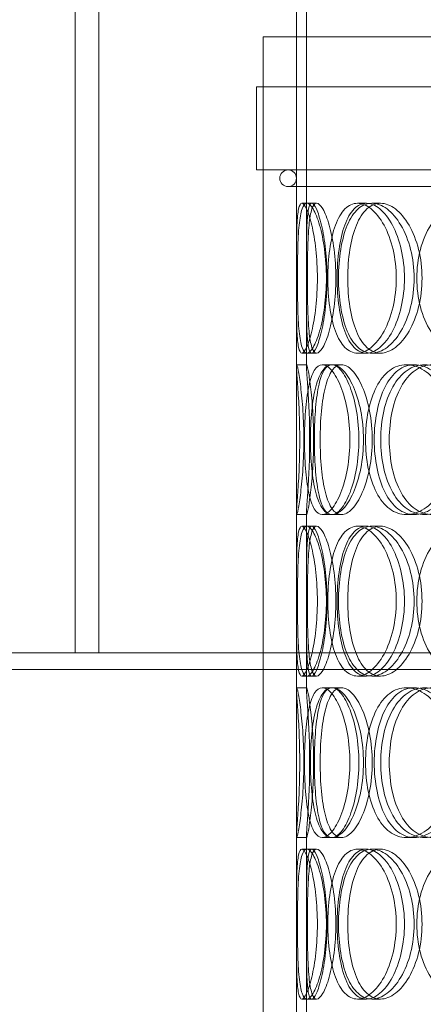
# Model space of a CAD drawing. Units: millimetres. Extents: x 239274 to 356324, y 137549 to 154798.
# Drawn here: x 261874 to 261995, y 146951 to 147247 of the extents above; entities that cross this region are included whole.
import ezdxf

# ---------------------------------------------------------------- set-up
doc = ezdxf.new("R2010")
doc.units = ezdxf.units.MM
doc.linetypes.add('DASHED', pattern=[0])
doc.layers.add('Skrytá (ISO)', color=1, linetype='DASHED', lineweight=18)

msp = doc.modelspace()

# ---------------------------------------------------------------- linework, layer by layer
at = {"layer": 'Skrytá (ISO)', "ltscale": 13.730815}
for p, q in [((261957.26, 147142.53), (261957.26, 147426.48)), ((261960.26, 147142.53), (261960.26, 147426.48))]:
    msp.add_line(p, q, dxfattribs=at)
at = {"layer": 'Skrytá (ISO)', "ltscale": 12.185687}
for p, q in [((261890.76, 147056.48), (261890.76, 147308.48)), ((261897.86, 147308.48), (261897.86, 147056.48))]:
    msp.add_line(p, q, dxfattribs=at)
at = {"layer": 'Skrytá (ISO)', "ltscale": 13.482415}
msp.add_line((261947.26, 147241.48), (262302.26, 147241.48), dxfattribs=at)
at = {"layer": 'Skrytá (ISO)', "ltscale": 12.894906}
for p, q in [((261947.26, 146641.48), (261947.26, 147241.48)), ((261957.26, 146641.48), (261957.26, 147241.48))]:
    msp.add_line(p, q, dxfattribs=at)
at = {"layer": 'Skrytá (ISO)', "ltscale": 13.63433}
for p, q in [((262304.26, 147226.48), (261945.26, 147226.48)), ((262304.26, 147201.48), (261945.26, 147201.48))]:
    msp.add_line(p, q, dxfattribs=at)
at = {"layer": 'Skrytá (ISO)', "ltscale": 1.903676}
for p, q in [((261945.26, 147201.48), (261945.26, 147226.48)), ((261947.26, 147201.48), (261947.26, 147226.48))]:
    msp.add_line(p, q, dxfattribs=at)
at = {"layer": 'Skrytá (ISO)', "ltscale": 12.912736}
msp.add_line((261954.76, 147196.48), (262294.76, 147196.48), dxfattribs=at)
at = {"layer": 'Skrytá (ISO)', "ltscale": 0.228353}
for p, q in [((261958.89, 147191.48), (261961.86, 147191.48)), ((261975.59, 147191.48), (261978.26, 147191.48)), ((261979.93, 147191.48), (261982.53, 147191.48)), ((261961.86, 147146.48), (261958.89, 147146.48)), ((261978.26, 147146.48), (261975.59, 147146.48)), ((261982.53, 147146.48), (261979.93, 147146.48)), ((261957.33, 147142.98), (261960.32, 147142.98)), ((261965.03, 147142.98), (261967.89, 147142.98)), ((261968, 147142.98), (261970.8, 147142.98)), ((261990.27, 147142.98), (261992.68, 147142.98)), ((261960.32, 147097.98), (261957.33, 147097.98)), ((261967.89, 147097.98), (261965.03, 147097.98)), ((261970.8, 147097.98), (261968, 147097.98)), ((261992.68, 147097.98), (261990.27, 147097.98)), ((261958.89, 147094.48), (261961.86, 147094.48)), ((261975.59, 147094.48), (261978.26, 147094.48)), ((261979.93, 147094.48), (261982.53, 147094.48)), ((261961.86, 147049.48), (261958.89, 147049.48)), ((261978.26, 147049.48), (261975.59, 147049.48)), ((261982.53, 147049.48), (261979.93, 147049.48)), ((261957.33, 147045.98), (261960.32, 147045.98)), ((261965.03, 147045.98), (261967.89, 147045.98)), ((261968, 147045.98), (261970.8, 147045.98)), ((261990.27, 147045.98), (261992.68, 147045.98)), ((261960.32, 147000.98), (261957.33, 147000.98)), ((261967.89, 147000.98), (261965.03, 147000.98)), ((261970.8, 147000.98), (261968, 147000.98)), ((261992.68, 147000.98), (261990.27, 147000.98)), ((261958.89, 146997.48), (261961.86, 146997.48)), ((261975.59, 146997.48), (261978.26, 146997.48)), ((261979.93, 146997.48), (261982.53, 146997.48)), ((261961.86, 146952.48), (261958.89, 146952.48)), ((261978.26, 146952.48), (261975.59, 146952.48)), ((261982.53, 146952.48), (261979.93, 146952.48))]:
    msp.add_line(p, q, dxfattribs=at)
at = {"layer": 'Skrytá (ISO)', "ltscale": 0.114361}
for p, q in [((261961.86, 147191.48), (261963.33, 147191.48)), ((261963.33, 147146.48), (261961.86, 147146.48)), ((261961.86, 147094.48), (261963.33, 147094.48)), ((261963.33, 147049.48), (261961.86, 147049.48)), ((261961.86, 146997.48), (261963.33, 146997.48)), ((261963.33, 146952.48), (261961.86, 146952.48))]:
    msp.add_line(p, q, dxfattribs=at)
at = {"layer": 'Skrytá (ISO)', "ltscale": 4.028784}
for p, q in [((261957.26, 147045.53), (261957.26, 147098.43)), ((261960.26, 147045.53), (261960.26, 147098.43)), ((261957.26, 146948.53), (261957.26, 147001.43)), ((261960.26, 146948.53), (261960.26, 147001.43))]:
    msp.add_line(p, q, dxfattribs=at)
at = {"layer": 'Skrytá (ISO)', "ltscale": 12.967164}
msp.add_line((261399.86, 147056.48), (262271.39, 147056.48), dxfattribs=at)
at = {"layer": 'Skrytá (ISO)', "ltscale": 13.247582}
msp.add_line((262769.66, 147051.48), (261399.86, 147051.48), dxfattribs=at)
at = {"layer": 'Skrytá (ISO)', "ltscale": 0.597989}
for start, end in [(90, 270), (270, 90)]:
    msp.add_arc((261954.76, 147198.98), 2.5, start, end, dxfattribs=at)
at = {"layer": 'Skrytá (ISO)', "ltscale": 13.733685}
for points in [[(261963.55, 147168.98), (261963.55, 147166.04), (261963.39, 147163.09), (261962.79, 147157.65), (261962.36, 147155.15), (261961.39, 147150.99), (261960.84, 147149.32), (261959.79, 147147.07), (261959.3, 147146.48), (261958.47, 147146.48), (261958.14, 147147.07), (261957.66, 147149.32), (261957.51, 147150.99), (261957.33, 147155.15), (261957.3, 147157.65), (261957.26, 147163.09), (261957.26, 147166.04), (261957.26, 147171.93), (261957.26, 147174.87), (261957.3, 147180.31), (261957.33, 147182.81), (261957.51, 147186.97), (261957.66, 147188.64), (261958.14, 147190.9), (261958.47, 147191.48), (261959.3, 147191.48), (261959.79, 147190.9), (261960.84, 147188.64), (261961.39, 147186.97), (261962.36, 147182.81), (261962.79, 147180.31), (261963.39, 147174.87), (261963.55, 147171.93), (261963.55, 147168.98)], [(261957.54, 147168.98), (261957.54, 147166.04), (261957.58, 147163.09), (261957.73, 147157.65), (261957.86, 147155.15), (261958.27, 147150.99), (261958.55, 147149.32), (261959.33, 147147.07), (261959.82, 147146.48), (261960.96, 147146.48), (261961.61, 147147.07), (261962.95, 147149.32), (261963.63, 147150.99), (261964.83, 147155.15), (261965.34, 147157.65), (261966.06, 147163.09), (261966.25, 147166.04), (261966.25, 147171.93), (261966.06, 147174.87), (261965.34, 147180.31), (261964.83, 147182.81), (261963.63, 147186.97), (261962.95, 147188.64), (261961.61, 147190.9), (261960.96, 147191.48), (261959.82, 147191.48), (261959.33, 147190.9), (261958.55, 147188.64), (261958.27, 147186.97), (261957.86, 147182.81), (261957.73, 147180.31), (261957.58, 147174.87), (261957.54, 147171.93), (261957.54, 147168.98)], [(261987.25, 147168.98), (261987.25, 147166.04), (261986.91, 147163.09), (261985.64, 147157.65), (261984.7, 147155.15), (261982.44, 147150.99), (261981.12, 147149.32), (261978.37, 147147.07), (261976.94, 147146.48), (261974.24, 147146.48), (261972.96, 147147.07), (261970.72, 147149.32), (261969.76, 147150.99), (261968.21, 147155.15), (261967.63, 147157.65), (261966.86, 147163.09), (261966.67, 147166.04), (261966.67, 147171.93), (261966.86, 147174.87), (261967.63, 147180.31), (261968.21, 147182.81), (261969.76, 147186.97), (261970.72, 147188.64), (261972.96, 147190.9), (261974.24, 147191.48), (261976.94, 147191.48), (261978.37, 147190.9), (261981.12, 147188.64), (261982.44, 147186.97), (261984.7, 147182.81), (261985.64, 147180.31), (261986.91, 147174.87), (261987.25, 147171.93), (261987.25, 147168.98)], [(261969.89, 147168.98), (261969.89, 147166.04), (261970.11, 147163.09), (261971, 147157.65), (261971.67, 147155.15), (261973.42, 147150.99), (261974.51, 147149.32), (261977.02, 147147.07), (261978.44, 147146.48), (261981.43, 147146.48), (261982.99, 147147.07), (261985.99, 147149.32), (261987.42, 147150.99), (261989.87, 147155.15), (261990.89, 147157.65), (261992.27, 147163.09), (261992.63, 147166.04), (261992.63, 147171.93), (261992.27, 147174.87), (261990.89, 147180.31), (261989.87, 147182.81), (261987.42, 147186.97), (261985.99, 147188.64), (261982.99, 147190.9), (261981.43, 147191.48), (261978.44, 147191.48), (261977.02, 147190.9), (261974.51, 147188.64), (261973.42, 147186.97), (261971.67, 147182.81), (261971, 147180.31), (261970.11, 147174.87), (261969.89, 147171.93), (261969.89, 147168.98)], [(262026.05, 147168.98), (262026.05, 147166.04), (262025.57, 147163.09), (262023.75, 147157.65), (262022.4, 147155.15), (262019.11, 147150.99), (262017.16, 147149.32), (262013.01, 147147.07), (262010.81, 147146.48), (262006.53, 147146.48), (262004.44, 147147.07), (262000.69, 147149.32), (261999.02, 147150.99), (261996.28, 147155.15), (261995.21, 147157.65), (261993.78, 147163.09), (261993.42, 147166.04), (261993.42, 147171.93), (261993.78, 147174.87), (261995.21, 147180.31), (261996.28, 147182.81), (261999.02, 147186.97), (262000.69, 147188.64), (262004.44, 147190.9), (262006.53, 147191.48), (262010.81, 147191.48), (262013.01, 147190.9), (262017.16, 147188.64), (262019.11, 147186.97), (262022.4, 147182.81), (262023.75, 147180.31), (262025.57, 147174.87), (262026.05, 147171.93), (262026.05, 147168.98)], [(261958.25, 147120.48), (261958.25, 147117.54), (261958.18, 147114.59), (261957.96, 147109.15), (261957.8, 147106.65), (261957.52, 147102.49), (261957.38, 147100.82), (261957.25, 147098.57), (261957.24, 147097.98), (261957.41, 147097.98), (261957.57, 147098.57), (261958, 147100.82), (261958.27, 147102.49), (261958.79, 147106.65), (261959.03, 147109.15), (261959.37, 147114.59), (261959.47, 147117.54), (261959.47, 147123.43), (261959.37, 147126.37), (261959.03, 147131.81), (261958.79, 147134.31), (261958.27, 147138.47), (261958, 147140.14), (261957.57, 147142.4), (261957.41, 147142.98), (261957.24, 147142.98), (261957.25, 147142.4), (261957.38, 147140.14), (261957.52, 147138.47), (261957.8, 147134.31), (261957.96, 147131.81), (261958.18, 147126.37), (261958.25, 147123.43), (261958.25, 147120.48)], [(261973.31, 147120.48), (261973.31, 147117.54), (261973.06, 147114.59), (261972.11, 147109.15), (261971.41, 147106.65), (261969.77, 147102.49), (261968.82, 147100.82), (261966.9, 147098.57), (261965.93, 147097.98), (261964.14, 147097.98), (261963.32, 147098.57), (261961.94, 147100.82), (261961.38, 147102.49), (261960.5, 147106.65), (261960.19, 147109.15), (261959.78, 147114.59), (261959.68, 147117.54), (261959.68, 147123.43), (261959.78, 147126.37), (261960.19, 147131.81), (261960.5, 147134.31), (261961.38, 147138.47), (261961.94, 147140.14), (261963.32, 147142.4), (261964.14, 147142.98), (261965.93, 147142.98), (261966.9, 147142.4), (261968.82, 147140.14), (261969.77, 147138.47), (261971.41, 147134.31), (261972.11, 147131.81), (261973.06, 147126.37), (261973.31, 147123.43), (261973.31, 147120.48)], [(261961.46, 147120.48), (261961.46, 147117.54), (261961.59, 147114.59), (261962.12, 147109.15), (261962.52, 147106.65), (261963.62, 147102.49), (261964.32, 147100.82), (261965.98, 147098.57), (261966.95, 147097.98), (261969.04, 147097.98), (261970.17, 147098.57), (261972.36, 147100.82), (261973.43, 147102.49), (261975.28, 147106.65), (261976.06, 147109.15), (261977.12, 147114.59), (261977.4, 147117.54), (261977.4, 147123.43), (261977.12, 147126.37), (261976.06, 147131.81), (261975.28, 147134.31), (261973.43, 147138.47), (261972.36, 147140.14), (261970.17, 147142.4), (261969.04, 147142.98), (261966.95, 147142.98), (261965.98, 147142.4), (261964.32, 147140.14), (261963.62, 147138.47), (261962.52, 147134.31), (261962.12, 147131.81), (261961.59, 147126.37), (261961.46, 147123.43), (261961.46, 147120.48)], [(262005, 147120.48), (262005, 147117.54), (262004.58, 147114.59), (262003.01, 147109.15), (262001.85, 147106.65), (261999.04, 147102.49), (261997.38, 147100.82), (261993.88, 147098.57), (261992.04, 147097.98), (261988.5, 147097.98), (261986.8, 147098.57), (261983.76, 147100.82), (261982.42, 147102.49), (261980.25, 147106.65), (261979.41, 147109.15), (261978.3, 147114.59), (261978.01, 147117.54), (261978.01, 147123.43), (261978.3, 147126.37), (261979.41, 147131.81), (261980.25, 147134.31), (261982.42, 147138.47), (261983.76, 147140.14), (261986.8, 147142.4), (261988.5, 147142.98), (261992.04, 147142.98), (261993.88, 147142.4), (261997.38, 147140.14), (261999.04, 147138.47), (262001.85, 147134.31), (262003.01, 147131.81), (262004.58, 147126.37), (262005, 147123.43), (262005, 147120.48)], [(261982.6, 147120.48), (261982.6, 147117.54), (261982.91, 147114.59), (261984.13, 147109.15), (261985.05, 147106.65), (261987.41, 147102.49), (261988.86, 147100.82), (261992.14, 147098.57), (261993.97, 147097.98), (261997.77, 147097.98), (261999.73, 147098.57), (262003.45, 147100.82), (262005.21, 147102.49), (262008.19, 147106.65), (262009.41, 147109.15), (262011.07, 147114.59), (262011.51, 147117.54), (262011.51, 147123.43), (262011.07, 147126.37), (262009.41, 147131.81), (262008.19, 147134.31), (262005.21, 147138.47), (262003.45, 147140.14), (261999.73, 147142.4), (261997.77, 147142.98), (261993.97, 147142.98), (261992.14, 147142.4), (261988.86, 147140.14), (261987.41, 147138.47), (261985.05, 147134.31), (261984.13, 147131.81), (261982.91, 147126.37), (261982.6, 147123.43), (261982.6, 147120.48)], [(261963.55, 147071.98), (261963.55, 147069.04), (261963.39, 147066.09), (261962.79, 147060.65), (261962.36, 147058.15), (261961.39, 147053.99), (261960.84, 147052.32), (261959.79, 147050.07), (261959.3, 147049.48), (261958.47, 147049.48), (261958.14, 147050.07), (261957.66, 147052.32), (261957.51, 147053.99), (261957.33, 147058.15), (261957.3, 147060.65), (261957.26, 147066.09), (261957.26, 147069.04), (261957.26, 147074.93), (261957.26, 147077.87), (261957.3, 147083.31), (261957.33, 147085.81), (261957.51, 147089.97), (261957.66, 147091.64), (261958.14, 147093.9), (261958.47, 147094.48), (261959.3, 147094.48), (261959.79, 147093.9), (261960.84, 147091.64), (261961.39, 147089.97), (261962.36, 147085.81), (261962.79, 147083.31), (261963.39, 147077.87), (261963.55, 147074.93), (261963.55, 147071.98)], [(261957.54, 147071.98), (261957.54, 147069.04), (261957.58, 147066.09), (261957.73, 147060.65), (261957.86, 147058.15), (261958.27, 147053.99), (261958.55, 147052.32), (261959.33, 147050.07), (261959.82, 147049.48), (261960.96, 147049.48), (261961.61, 147050.07), (261962.95, 147052.32), (261963.63, 147053.99), (261964.83, 147058.15), (261965.34, 147060.65), (261966.06, 147066.09), (261966.25, 147069.04), (261966.25, 147074.93), (261966.06, 147077.87), (261965.34, 147083.31), (261964.83, 147085.81), (261963.63, 147089.97), (261962.95, 147091.64), (261961.61, 147093.9), (261960.96, 147094.48), (261959.82, 147094.48), (261959.33, 147093.9), (261958.55, 147091.64), (261958.27, 147089.97), (261957.86, 147085.81), (261957.73, 147083.31), (261957.58, 147077.87), (261957.54, 147074.93), (261957.54, 147071.98)], [(261987.25, 147071.98), (261987.25, 147069.04), (261986.91, 147066.09), (261985.64, 147060.65), (261984.7, 147058.15), (261982.44, 147053.99), (261981.12, 147052.32), (261978.37, 147050.07), (261976.94, 147049.48), (261974.24, 147049.48), (261972.96, 147050.07), (261970.72, 147052.32), (261969.76, 147053.99), (261968.21, 147058.15), (261967.63, 147060.65), (261966.86, 147066.09), (261966.67, 147069.04), (261966.67, 147074.93), (261966.86, 147077.87), (261967.63, 147083.31), (261968.21, 147085.81), (261969.76, 147089.97), (261970.72, 147091.64), (261972.96, 147093.9), (261974.24, 147094.48), (261976.94, 147094.48), (261978.37, 147093.9), (261981.12, 147091.64), (261982.44, 147089.97), (261984.7, 147085.81), (261985.64, 147083.31), (261986.91, 147077.87), (261987.25, 147074.93), (261987.25, 147071.98)], [(261969.89, 147071.98), (261969.89, 147069.04), (261970.11, 147066.09), (261971, 147060.65), (261971.67, 147058.15), (261973.42, 147053.99), (261974.51, 147052.32), (261977.02, 147050.07), (261978.44, 147049.48), (261981.43, 147049.48), (261982.99, 147050.07), (261985.99, 147052.32), (261987.42, 147053.99), (261989.87, 147058.15), (261990.89, 147060.65), (261992.27, 147066.09), (261992.63, 147069.04), (261992.63, 147074.93), (261992.27, 147077.87), (261990.89, 147083.31), (261989.87, 147085.81), (261987.42, 147089.97), (261985.99, 147091.64), (261982.99, 147093.9), (261981.43, 147094.48), (261978.44, 147094.48), (261977.02, 147093.9), (261974.51, 147091.64), (261973.42, 147089.97), (261971.67, 147085.81), (261971, 147083.31), (261970.11, 147077.87), (261969.89, 147074.93), (261969.89, 147071.98)], [(262026.05, 147071.98), (262026.05, 147069.04), (262025.57, 147066.09), (262023.75, 147060.65), (262022.4, 147058.15), (262019.11, 147053.99), (262017.16, 147052.32), (262013.01, 147050.07), (262010.81, 147049.48), (262006.53, 147049.48), (262004.44, 147050.07), (262000.69, 147052.32), (261999.02, 147053.99), (261996.28, 147058.15), (261995.21, 147060.65), (261993.78, 147066.09), (261993.42, 147069.04), (261993.42, 147074.93), (261993.78, 147077.87), (261995.21, 147083.31), (261996.28, 147085.81), (261999.02, 147089.97), (262000.69, 147091.64), (262004.44, 147093.9), (262006.53, 147094.48), (262010.81, 147094.48), (262013.01, 147093.9), (262017.16, 147091.64), (262019.11, 147089.97), (262022.4, 147085.81), (262023.75, 147083.31), (262025.57, 147077.87), (262026.05, 147074.93), (262026.05, 147071.98)], [(261958.25, 147023.48), (261958.25, 147020.54), (261958.18, 147017.59), (261957.96, 147012.15), (261957.8, 147009.65), (261957.52, 147005.49), (261957.38, 147003.82), (261957.25, 147001.57), (261957.24, 147000.98), (261957.41, 147000.98), (261957.57, 147001.57), (261958, 147003.82), (261958.27, 147005.49), (261958.79, 147009.65), (261959.03, 147012.15), (261959.37, 147017.59), (261959.47, 147020.54), (261959.47, 147026.43), (261959.37, 147029.37), (261959.03, 147034.81), (261958.79, 147037.31), (261958.27, 147041.47), (261958, 147043.14), (261957.57, 147045.4), (261957.41, 147045.98), (261957.24, 147045.98), (261957.25, 147045.4), (261957.38, 147043.14), (261957.52, 147041.47), (261957.8, 147037.31), (261957.96, 147034.81), (261958.18, 147029.37), (261958.25, 147026.43), (261958.25, 147023.48)], [(261973.31, 147023.48), (261973.31, 147020.54), (261973.06, 147017.59), (261972.11, 147012.15), (261971.41, 147009.65), (261969.77, 147005.49), (261968.82, 147003.82), (261966.9, 147001.57), (261965.93, 147000.98), (261964.14, 147000.98), (261963.32, 147001.57), (261961.94, 147003.82), (261961.38, 147005.49), (261960.5, 147009.65), (261960.19, 147012.15), (261959.78, 147017.59), (261959.68, 147020.54), (261959.68, 147026.43), (261959.78, 147029.37), (261960.19, 147034.81), (261960.5, 147037.31), (261961.38, 147041.47), (261961.94, 147043.14), (261963.32, 147045.4), (261964.14, 147045.98), (261965.93, 147045.98), (261966.9, 147045.4), (261968.82, 147043.14), (261969.77, 147041.47), (261971.41, 147037.31), (261972.11, 147034.81), (261973.06, 147029.37), (261973.31, 147026.43), (261973.31, 147023.48)], [(261961.46, 147023.48), (261961.46, 147020.54), (261961.59, 147017.59), (261962.12, 147012.15), (261962.52, 147009.65), (261963.62, 147005.49), (261964.32, 147003.82), (261965.98, 147001.57), (261966.95, 147000.98), (261969.04, 147000.98), (261970.17, 147001.57), (261972.36, 147003.82), (261973.43, 147005.49), (261975.28, 147009.65), (261976.06, 147012.15), (261977.12, 147017.59), (261977.4, 147020.54), (261977.4, 147026.43), (261977.12, 147029.37), (261976.06, 147034.81), (261975.28, 147037.31), (261973.43, 147041.47), (261972.36, 147043.14), (261970.17, 147045.4), (261969.04, 147045.98), (261966.95, 147045.98), (261965.98, 147045.4), (261964.32, 147043.14), (261963.62, 147041.47), (261962.52, 147037.31), (261962.12, 147034.81), (261961.59, 147029.37), (261961.46, 147026.43), (261961.46, 147023.48)], [(262005, 147023.48), (262005, 147020.54), (262004.58, 147017.59), (262003.01, 147012.15), (262001.85, 147009.65), (261999.04, 147005.49), (261997.38, 147003.82), (261993.88, 147001.57), (261992.04, 147000.98), (261988.5, 147000.98), (261986.8, 147001.57), (261983.76, 147003.82), (261982.42, 147005.49), (261980.25, 147009.65), (261979.41, 147012.15), (261978.3, 147017.59), (261978.01, 147020.54), (261978.01, 147026.43), (261978.3, 147029.37), (261979.41, 147034.81), (261980.25, 147037.31), (261982.42, 147041.47), (261983.76, 147043.14), (261986.8, 147045.4), (261988.5, 147045.98), (261992.04, 147045.98), (261993.88, 147045.4), (261997.38, 147043.14), (261999.04, 147041.47), (262001.85, 147037.31), (262003.01, 147034.81), (262004.58, 147029.37), (262005, 147026.43), (262005, 147023.48)], [(261982.6, 147023.48), (261982.6, 147020.54), (261982.91, 147017.59), (261984.13, 147012.15), (261985.05, 147009.65), (261987.41, 147005.49), (261988.86, 147003.82), (261992.14, 147001.57), (261993.97, 147000.98), (261997.77, 147000.98), (261999.73, 147001.57), (262003.45, 147003.82), (262005.21, 147005.49), (262008.19, 147009.65), (262009.41, 147012.15), (262011.07, 147017.59), (262011.51, 147020.54), (262011.51, 147026.43), (262011.07, 147029.37), (262009.41, 147034.81), (262008.19, 147037.31), (262005.21, 147041.47), (262003.45, 147043.14), (261999.73, 147045.4), (261997.77, 147045.98), (261993.97, 147045.98), (261992.14, 147045.4), (261988.86, 147043.14), (261987.41, 147041.47), (261985.05, 147037.31), (261984.13, 147034.81), (261982.91, 147029.37), (261982.6, 147026.43), (261982.6, 147023.48)], [(261963.55, 146974.98), (261963.55, 146972.04), (261963.39, 146969.09), (261962.79, 146963.65), (261962.36, 146961.15), (261961.39, 146956.99), (261960.84, 146955.32), (261959.79, 146953.07), (261959.3, 146952.48), (261958.47, 146952.48), (261958.14, 146953.07), (261957.66, 146955.32), (261957.51, 146956.99), (261957.33, 146961.15), (261957.3, 146963.65), (261957.26, 146969.09), (261957.26, 146972.04), (261957.26, 146977.93), (261957.26, 146980.87), (261957.3, 146986.31), (261957.33, 146988.81), (261957.51, 146992.97), (261957.66, 146994.64), (261958.14, 146996.9), (261958.47, 146997.48), (261959.3, 146997.48), (261959.79, 146996.9), (261960.84, 146994.64), (261961.39, 146992.97), (261962.36, 146988.81), (261962.79, 146986.31), (261963.39, 146980.87), (261963.55, 146977.93), (261963.55, 146974.98)], [(261957.54, 146974.98), (261957.54, 146972.04), (261957.58, 146969.09), (261957.73, 146963.65), (261957.86, 146961.15), (261958.27, 146956.99), (261958.55, 146955.32), (261959.33, 146953.07), (261959.82, 146952.48), (261960.96, 146952.48), (261961.61, 146953.07), (261962.95, 146955.32), (261963.63, 146956.99), (261964.83, 146961.15), (261965.34, 146963.65), (261966.06, 146969.09), (261966.25, 146972.04), (261966.25, 146977.93), (261966.06, 146980.87), (261965.34, 146986.31), (261964.83, 146988.81), (261963.63, 146992.97), (261962.95, 146994.64), (261961.61, 146996.9), (261960.96, 146997.48), (261959.82, 146997.48), (261959.33, 146996.9), (261958.55, 146994.64), (261958.27, 146992.97), (261957.86, 146988.81), (261957.73, 146986.31), (261957.58, 146980.87), (261957.54, 146977.93), (261957.54, 146974.98)], [(261987.25, 146974.98), (261987.25, 146972.04), (261986.91, 146969.09), (261985.64, 146963.65), (261984.7, 146961.15), (261982.44, 146956.99), (261981.12, 146955.32), (261978.37, 146953.07), (261976.94, 146952.48), (261974.24, 146952.48), (261972.96, 146953.07), (261970.72, 146955.32), (261969.76, 146956.99), (261968.21, 146961.15), (261967.63, 146963.65), (261966.86, 146969.09), (261966.67, 146972.04), (261966.67, 146977.93), (261966.86, 146980.87), (261967.63, 146986.31), (261968.21, 146988.81), (261969.76, 146992.97), (261970.72, 146994.64), (261972.96, 146996.9), (261974.24, 146997.48), (261976.94, 146997.48), (261978.37, 146996.9), (261981.12, 146994.64), (261982.44, 146992.97), (261984.7, 146988.81), (261985.64, 146986.31), (261986.91, 146980.87), (261987.25, 146977.93), (261987.25, 146974.98)], [(261969.89, 146974.98), (261969.89, 146972.04), (261970.11, 146969.09), (261971, 146963.65), (261971.67, 146961.15), (261973.42, 146956.99), (261974.51, 146955.32), (261977.02, 146953.07), (261978.44, 146952.48), (261981.43, 146952.48), (261982.99, 146953.07), (261985.99, 146955.32), (261987.42, 146956.99), (261989.87, 146961.15), (261990.89, 146963.65), (261992.27, 146969.09), (261992.63, 146972.04), (261992.63, 146977.93), (261992.27, 146980.87), (261990.89, 146986.31), (261989.87, 146988.81), (261987.42, 146992.97), (261985.99, 146994.64), (261982.99, 146996.9), (261981.43, 146997.48), (261978.44, 146997.48), (261977.02, 146996.9), (261974.51, 146994.64), (261973.42, 146992.97), (261971.67, 146988.81), (261971, 146986.31), (261970.11, 146980.87), (261969.89, 146977.93), (261969.89, 146974.98)], [(262026.05, 146974.98), (262026.05, 146972.04), (262025.57, 146969.09), (262023.75, 146963.65), (262022.4, 146961.15), (262019.11, 146956.99), (262017.16, 146955.32), (262013.01, 146953.07), (262010.81, 146952.48), (262006.53, 146952.48), (262004.44, 146953.07), (262000.69, 146955.32), (261999.02, 146956.99), (261996.28, 146961.15), (261995.21, 146963.65), (261993.78, 146969.09), (261993.42, 146972.04), (261993.42, 146977.93), (261993.78, 146980.87), (261995.21, 146986.31), (261996.28, 146988.81), (261999.02, 146992.97), (262000.69, 146994.64), (262004.44, 146996.9), (262006.53, 146997.48), (262010.81, 146997.48), (262013.01, 146996.9), (262017.16, 146994.64), (262019.11, 146992.97), (262022.4, 146988.81), (262023.75, 146986.31), (262025.57, 146980.87), (262026.05, 146977.93), (262026.05, 146974.98)]]:
    msp.add_open_spline(points, degree=3, knots=[-1, -1, -1, -1, -0.9375, -0.9375, -0.875, -0.875, -0.8125, -0.8125, -0.75, -0.75, -0.6875, -0.6875, -0.625, -0.625, -0.5625, -0.5625, -0.5, -0.5, -0.4375, -0.4375, -0.375, -0.375, -0.3125, -0.3125, -0.25, -0.25, -0.1875, -0.1875, -0.125, -0.125, -0.0625, -0.0625, 0, 0, 0, 0], dxfattribs=at)
at = {"layer": 'Skrytá (ISO)', "ltscale": 13.610146}
for points in [[(261966.44, 147168.98), (261966.44, 147171.93), (261966.28, 147174.87), (261965.7, 147180.31), (261965.27, 147182.81), (261964.31, 147186.97), (261963.77, 147188.64), (261962.75, 147190.9), (261962.26, 147191.48), (261961.45, 147191.48), (261961.13, 147190.9), (261960.66, 147188.64), (261960.51, 147186.97), (261960.33, 147182.81), (261960.3, 147180.31), (261960.26, 147174.87), (261960.26, 147171.93), (261960.26, 147166.04), (261960.26, 147163.09), (261960.3, 147157.65), (261960.33, 147155.15), (261960.51, 147150.99), (261960.66, 147149.32), (261961.13, 147147.07), (261961.45, 147146.48), (261962.26, 147146.48), (261962.75, 147147.07), (261963.77, 147149.32), (261964.31, 147150.99), (261965.27, 147155.15), (261965.7, 147157.65), (261966.28, 147163.09), (261966.44, 147166.04), (261966.44, 147168.98)], [(261960.54, 147168.98), (261960.54, 147171.93), (261960.57, 147174.87), (261960.72, 147180.31), (261960.85, 147182.81), (261961.25, 147186.97), (261961.53, 147188.64), (261962.29, 147190.9), (261962.77, 147191.48), (261963.89, 147191.48), (261964.54, 147190.9), (261965.85, 147188.64), (261966.51, 147186.97), (261967.69, 147182.81), (261968.2, 147180.31), (261968.9, 147174.87), (261969.09, 147171.93), (261969.09, 147166.04), (261968.9, 147163.09), (261968.2, 147157.65), (261967.69, 147155.15), (261966.51, 147150.99), (261965.85, 147149.32), (261964.54, 147147.07), (261963.89, 147146.48), (261962.77, 147146.48), (261962.29, 147147.07), (261961.53, 147149.32), (261961.25, 147150.99), (261960.85, 147155.15), (261960.72, 147157.65), (261960.57, 147163.09), (261960.54, 147166.04), (261960.54, 147168.98)], [(261989.72, 147168.98), (261989.72, 147171.93), (261989.38, 147174.87), (261988.13, 147180.31), (261987.21, 147182.81), (261984.99, 147186.97), (261983.69, 147188.64), (261980.99, 147190.9), (261979.59, 147191.48), (261976.94, 147191.48), (261975.68, 147190.9), (261973.48, 147188.64), (261972.53, 147186.97), (261971.02, 147182.81), (261970.45, 147180.31), (261969.69, 147174.87), (261969.5, 147171.93), (261969.5, 147166.04), (261969.69, 147163.09), (261970.45, 147157.65), (261971.02, 147155.15), (261972.53, 147150.99), (261973.48, 147149.32), (261975.68, 147147.07), (261976.94, 147146.48), (261979.59, 147146.48), (261980.99, 147147.07), (261983.69, 147149.32), (261984.99, 147150.99), (261987.21, 147155.15), (261988.13, 147157.65), (261989.38, 147163.09), (261989.72, 147166.04), (261989.72, 147168.98)], [(261972.66, 147168.98), (261972.66, 147171.93), (261972.88, 147174.87), (261973.76, 147180.31), (261974.41, 147182.81), (261976.13, 147186.97), (261977.2, 147188.64), (261979.67, 147190.9), (261981.06, 147191.48), (261983.99, 147191.48), (261985.53, 147190.9), (261988.48, 147188.64), (261989.88, 147186.97), (261992.29, 147182.81), (261993.28, 147180.31), (261994.64, 147174.87), (261995, 147171.93), (261995, 147166.04), (261994.64, 147163.09), (261993.28, 147157.65), (261992.29, 147155.15), (261989.88, 147150.99), (261988.48, 147149.32), (261985.53, 147147.07), (261983.99, 147146.48), (261981.06, 147146.48), (261979.67, 147147.07), (261977.2, 147149.32), (261976.13, 147150.99), (261974.41, 147155.15), (261973.76, 147157.65), (261972.88, 147163.09), (261972.66, 147166.04), (261972.66, 147168.98)], [(261961.23, 147120.48), (261961.23, 147123.43), (261961.17, 147126.37), (261960.95, 147131.81), (261960.79, 147134.31), (261960.51, 147138.47), (261960.38, 147140.14), (261960.25, 147142.4), (261960.25, 147142.98), (261960.4, 147142.98), (261960.56, 147142.4), (261960.99, 147140.14), (261961.25, 147138.47), (261961.76, 147134.31), (261962, 147131.81), (261962.34, 147126.37), (261962.43, 147123.43), (261962.43, 147117.54), (261962.34, 147114.59), (261962, 147109.15), (261961.76, 147106.65), (261961.25, 147102.49), (261960.99, 147100.82), (261960.56, 147098.57), (261960.4, 147097.98), (261960.25, 147097.98), (261960.25, 147098.57), (261960.38, 147100.82), (261960.51, 147102.49), (261960.79, 147106.65), (261960.95, 147109.15), (261961.17, 147114.59), (261961.23, 147117.54), (261961.23, 147120.48)], [(261976.02, 147120.48), (261976.02, 147123.43), (261975.77, 147126.37), (261974.84, 147131.81), (261974.16, 147134.31), (261972.55, 147138.47), (261971.62, 147140.14), (261969.73, 147142.4), (261968.77, 147142.98), (261967.02, 147142.98), (261966.21, 147142.4), (261964.86, 147140.14), (261964.3, 147138.47), (261963.44, 147134.31), (261963.14, 147131.81), (261962.74, 147126.37), (261962.64, 147123.43), (261962.64, 147117.54), (261962.74, 147114.59), (261963.14, 147109.15), (261963.44, 147106.65), (261964.3, 147102.49), (261964.86, 147100.82), (261966.21, 147098.57), (261967.02, 147097.98), (261968.77, 147097.98), (261969.73, 147098.57), (261971.62, 147100.82), (261972.55, 147102.49), (261974.16, 147106.65), (261974.84, 147109.15), (261975.77, 147114.59), (261976.02, 147117.54), (261976.02, 147120.48)], [(261964.39, 147120.48), (261964.39, 147123.43), (261964.51, 147126.37), (261965.03, 147131.81), (261965.43, 147134.31), (261966.5, 147138.47), (261967.19, 147140.14), (261968.82, 147142.4), (261969.78, 147142.98), (261971.83, 147142.98), (261972.93, 147142.4), (261975.09, 147140.14), (261976.15, 147138.47), (261977.96, 147134.31), (261978.72, 147131.81), (261979.77, 147126.37), (261980.04, 147123.43), (261980.04, 147117.54), (261979.77, 147114.59), (261978.72, 147109.15), (261977.96, 147106.65), (261976.15, 147102.49), (261975.09, 147100.82), (261972.93, 147098.57), (261971.83, 147097.98), (261969.78, 147097.98), (261968.82, 147098.57), (261967.19, 147100.82), (261966.5, 147102.49), (261965.43, 147106.65), (261965.03, 147109.15), (261964.51, 147114.59), (261964.39, 147117.54), (261964.39, 147120.48)], [(262007.14, 147120.48), (262007.14, 147123.43), (262006.73, 147126.37), (262005.19, 147131.81), (262004.05, 147134.31), (262001.29, 147138.47), (261999.66, 147140.14), (261996.22, 147142.4), (261994.42, 147142.98), (261990.94, 147142.98), (261989.27, 147142.4), (261986.28, 147140.14), (261984.97, 147138.47), (261982.84, 147134.31), (261982.02, 147131.81), (261980.92, 147126.37), (261980.64, 147123.43), (261980.64, 147117.54), (261980.92, 147114.59), (261982.02, 147109.15), (261982.84, 147106.65), (261984.97, 147102.49), (261986.28, 147100.82), (261989.27, 147098.57), (261990.94, 147097.98), (261994.42, 147097.98), (261996.22, 147098.57), (261999.66, 147100.82), (262001.29, 147102.49), (262004.05, 147106.65), (262005.19, 147109.15), (262006.73, 147114.59), (262007.14, 147117.54), (262007.14, 147120.48)], [(261985.15, 147120.48), (261985.15, 147123.43), (261985.45, 147126.37), (261986.65, 147131.81), (261987.55, 147134.31), (261989.87, 147138.47), (261991.29, 147140.14), (261994.52, 147142.4), (261996.32, 147142.98), (262000.04, 147142.98), (262001.97, 147142.4), (262005.62, 147140.14), (262007.35, 147138.47), (262010.28, 147134.31), (262011.48, 147131.81), (262013.11, 147126.37), (262013.54, 147123.43), (262013.54, 147117.54), (262013.11, 147114.59), (262011.48, 147109.15), (262010.28, 147106.65), (262007.35, 147102.49), (262005.62, 147100.82), (262001.97, 147098.57), (262000.04, 147097.98), (261996.32, 147097.98), (261994.52, 147098.57), (261991.29, 147100.82), (261989.87, 147102.49), (261987.55, 147106.65), (261986.65, 147109.15), (261985.45, 147114.59), (261985.15, 147117.54), (261985.15, 147120.48)], [(261966.44, 147071.98), (261966.44, 147074.93), (261966.28, 147077.87), (261965.7, 147083.31), (261965.27, 147085.81), (261964.31, 147089.97), (261963.77, 147091.64), (261962.75, 147093.9), (261962.26, 147094.48), (261961.45, 147094.48), (261961.13, 147093.9), (261960.66, 147091.64), (261960.51, 147089.97), (261960.33, 147085.81), (261960.3, 147083.31), (261960.26, 147077.87), (261960.26, 147074.93), (261960.26, 147069.04), (261960.26, 147066.09), (261960.3, 147060.65), (261960.33, 147058.15), (261960.51, 147053.99), (261960.66, 147052.32), (261961.13, 147050.07), (261961.45, 147049.48), (261962.26, 147049.48), (261962.75, 147050.07), (261963.77, 147052.32), (261964.31, 147053.99), (261965.27, 147058.15), (261965.7, 147060.65), (261966.28, 147066.09), (261966.44, 147069.04), (261966.44, 147071.98)], [(261960.54, 147071.98), (261960.54, 147074.93), (261960.57, 147077.87), (261960.72, 147083.31), (261960.85, 147085.81), (261961.25, 147089.97), (261961.53, 147091.64), (261962.29, 147093.9), (261962.77, 147094.48), (261963.89, 147094.48), (261964.54, 147093.9), (261965.85, 147091.64), (261966.51, 147089.97), (261967.69, 147085.81), (261968.2, 147083.31), (261968.9, 147077.87), (261969.09, 147074.93), (261969.09, 147069.04), (261968.9, 147066.09), (261968.2, 147060.65), (261967.69, 147058.15), (261966.51, 147053.99), (261965.85, 147052.32), (261964.54, 147050.07), (261963.89, 147049.48), (261962.77, 147049.48), (261962.29, 147050.07), (261961.53, 147052.32), (261961.25, 147053.99), (261960.85, 147058.15), (261960.72, 147060.65), (261960.57, 147066.09), (261960.54, 147069.04), (261960.54, 147071.98)], [(261989.72, 147071.98), (261989.72, 147074.93), (261989.38, 147077.87), (261988.13, 147083.31), (261987.21, 147085.81), (261984.99, 147089.97), (261983.69, 147091.64), (261980.99, 147093.9), (261979.59, 147094.48), (261976.94, 147094.48), (261975.68, 147093.9), (261973.48, 147091.64), (261972.53, 147089.97), (261971.02, 147085.81), (261970.45, 147083.31), (261969.69, 147077.87), (261969.5, 147074.93), (261969.5, 147069.04), (261969.69, 147066.09), (261970.45, 147060.65), (261971.02, 147058.15), (261972.53, 147053.99), (261973.48, 147052.32), (261975.68, 147050.07), (261976.94, 147049.48), (261979.59, 147049.48), (261980.99, 147050.07), (261983.69, 147052.32), (261984.99, 147053.99), (261987.21, 147058.15), (261988.13, 147060.65), (261989.38, 147066.09), (261989.72, 147069.04), (261989.72, 147071.98)], [(261972.66, 147071.98), (261972.66, 147074.93), (261972.88, 147077.87), (261973.76, 147083.31), (261974.41, 147085.81), (261976.13, 147089.97), (261977.2, 147091.64), (261979.67, 147093.9), (261981.06, 147094.48), (261983.99, 147094.48), (261985.53, 147093.9), (261988.48, 147091.64), (261989.88, 147089.97), (261992.29, 147085.81), (261993.28, 147083.31), (261994.64, 147077.87), (261995, 147074.93), (261995, 147069.04), (261994.64, 147066.09), (261993.28, 147060.65), (261992.29, 147058.15), (261989.88, 147053.99), (261988.48, 147052.32), (261985.53, 147050.07), (261983.99, 147049.48), (261981.06, 147049.48), (261979.67, 147050.07), (261977.2, 147052.32), (261976.13, 147053.99), (261974.41, 147058.15), (261973.76, 147060.65), (261972.88, 147066.09), (261972.66, 147069.04), (261972.66, 147071.98)], [(261961.23, 147023.48), (261961.23, 147026.43), (261961.17, 147029.37), (261960.95, 147034.81), (261960.79, 147037.31), (261960.51, 147041.47), (261960.38, 147043.14), (261960.25, 147045.4), (261960.25, 147045.98), (261960.4, 147045.98), (261960.56, 147045.4), (261960.99, 147043.14), (261961.25, 147041.47), (261961.76, 147037.31), (261962, 147034.81), (261962.34, 147029.37), (261962.43, 147026.43), (261962.43, 147020.54), (261962.34, 147017.59), (261962, 147012.15), (261961.76, 147009.65), (261961.25, 147005.49), (261960.99, 147003.82), (261960.56, 147001.57), (261960.4, 147000.98), (261960.25, 147000.98), (261960.25, 147001.57), (261960.38, 147003.82), (261960.51, 147005.49), (261960.79, 147009.65), (261960.95, 147012.15), (261961.17, 147017.59), (261961.23, 147020.54), (261961.23, 147023.48)], [(261976.02, 147023.48), (261976.02, 147026.43), (261975.77, 147029.37), (261974.84, 147034.81), (261974.16, 147037.31), (261972.55, 147041.47), (261971.62, 147043.14), (261969.73, 147045.4), (261968.77, 147045.98), (261967.02, 147045.98), (261966.21, 147045.4), (261964.86, 147043.14), (261964.3, 147041.47), (261963.44, 147037.31), (261963.14, 147034.81), (261962.74, 147029.37), (261962.64, 147026.43), (261962.64, 147020.54), (261962.74, 147017.59), (261963.14, 147012.15), (261963.44, 147009.65), (261964.3, 147005.49), (261964.86, 147003.82), (261966.21, 147001.57), (261967.02, 147000.98), (261968.77, 147000.98), (261969.73, 147001.57), (261971.62, 147003.82), (261972.55, 147005.49), (261974.16, 147009.65), (261974.84, 147012.15), (261975.77, 147017.59), (261976.02, 147020.54), (261976.02, 147023.48)], [(261964.39, 147023.48), (261964.39, 147026.43), (261964.51, 147029.37), (261965.03, 147034.81), (261965.43, 147037.31), (261966.5, 147041.47), (261967.19, 147043.14), (261968.82, 147045.4), (261969.78, 147045.98), (261971.83, 147045.98), (261972.93, 147045.4), (261975.09, 147043.14), (261976.15, 147041.47), (261977.96, 147037.31), (261978.72, 147034.81), (261979.77, 147029.37), (261980.04, 147026.43), (261980.04, 147020.54), (261979.77, 147017.59), (261978.72, 147012.15), (261977.96, 147009.65), (261976.15, 147005.49), (261975.09, 147003.82), (261972.93, 147001.57), (261971.83, 147000.98), (261969.78, 147000.98), (261968.82, 147001.57), (261967.19, 147003.82), (261966.5, 147005.49), (261965.43, 147009.65), (261965.03, 147012.15), (261964.51, 147017.59), (261964.39, 147020.54), (261964.39, 147023.48)], [(262007.14, 147023.48), (262007.14, 147026.43), (262006.73, 147029.37), (262005.19, 147034.81), (262004.05, 147037.31), (262001.29, 147041.47), (261999.66, 147043.14), (261996.22, 147045.4), (261994.42, 147045.98), (261990.94, 147045.98), (261989.27, 147045.4), (261986.28, 147043.14), (261984.97, 147041.47), (261982.84, 147037.31), (261982.02, 147034.81), (261980.92, 147029.37), (261980.64, 147026.43), (261980.64, 147020.54), (261980.92, 147017.59), (261982.02, 147012.15), (261982.84, 147009.65), (261984.97, 147005.49), (261986.28, 147003.82), (261989.27, 147001.57), (261990.94, 147000.98), (261994.42, 147000.98), (261996.22, 147001.57), (261999.66, 147003.82), (262001.29, 147005.49), (262004.05, 147009.65), (262005.19, 147012.15), (262006.73, 147017.59), (262007.14, 147020.54), (262007.14, 147023.48)], [(261985.15, 147023.48), (261985.15, 147026.43), (261985.45, 147029.37), (261986.65, 147034.81), (261987.55, 147037.31), (261989.87, 147041.47), (261991.29, 147043.14), (261994.52, 147045.4), (261996.32, 147045.98), (262000.04, 147045.98), (262001.97, 147045.4), (262005.62, 147043.14), (262007.35, 147041.47), (262010.28, 147037.31), (262011.48, 147034.81), (262013.11, 147029.37), (262013.54, 147026.43), (262013.54, 147020.54), (262013.11, 147017.59), (262011.48, 147012.15), (262010.28, 147009.65), (262007.35, 147005.49), (262005.62, 147003.82), (262001.97, 147001.57), (262000.04, 147000.98), (261996.32, 147000.98), (261994.52, 147001.57), (261991.29, 147003.82), (261989.87, 147005.49), (261987.55, 147009.65), (261986.65, 147012.15), (261985.45, 147017.59), (261985.15, 147020.54), (261985.15, 147023.48)], [(261966.44, 146974.98), (261966.44, 146977.93), (261966.28, 146980.87), (261965.7, 146986.31), (261965.27, 146988.81), (261964.31, 146992.97), (261963.77, 146994.64), (261962.75, 146996.9), (261962.26, 146997.48), (261961.45, 146997.48), (261961.13, 146996.9), (261960.66, 146994.64), (261960.51, 146992.97), (261960.33, 146988.81), (261960.3, 146986.31), (261960.26, 146980.87), (261960.26, 146977.93), (261960.26, 146972.04), (261960.26, 146969.09), (261960.3, 146963.65), (261960.33, 146961.15), (261960.51, 146956.99), (261960.66, 146955.32), (261961.13, 146953.07), (261961.45, 146952.48), (261962.26, 146952.48), (261962.75, 146953.07), (261963.77, 146955.32), (261964.31, 146956.99), (261965.27, 146961.15), (261965.7, 146963.65), (261966.28, 146969.09), (261966.44, 146972.04), (261966.44, 146974.98)], [(261960.54, 146974.98), (261960.54, 146977.93), (261960.57, 146980.87), (261960.72, 146986.31), (261960.85, 146988.81), (261961.25, 146992.97), (261961.53, 146994.64), (261962.29, 146996.9), (261962.77, 146997.48), (261963.89, 146997.48), (261964.54, 146996.9), (261965.85, 146994.64), (261966.51, 146992.97), (261967.69, 146988.81), (261968.2, 146986.31), (261968.9, 146980.87), (261969.09, 146977.93), (261969.09, 146972.04), (261968.9, 146969.09), (261968.2, 146963.65), (261967.69, 146961.15), (261966.51, 146956.99), (261965.85, 146955.32), (261964.54, 146953.07), (261963.89, 146952.48), (261962.77, 146952.48), (261962.29, 146953.07), (261961.53, 146955.32), (261961.25, 146956.99), (261960.85, 146961.15), (261960.72, 146963.65), (261960.57, 146969.09), (261960.54, 146972.04), (261960.54, 146974.98)], [(261989.72, 146974.98), (261989.72, 146977.93), (261989.38, 146980.87), (261988.13, 146986.31), (261987.21, 146988.81), (261984.99, 146992.97), (261983.69, 146994.64), (261980.99, 146996.9), (261979.59, 146997.48), (261976.94, 146997.48), (261975.68, 146996.9), (261973.48, 146994.64), (261972.53, 146992.97), (261971.02, 146988.81), (261970.45, 146986.31), (261969.69, 146980.87), (261969.5, 146977.93), (261969.5, 146972.04), (261969.69, 146969.09), (261970.45, 146963.65), (261971.02, 146961.15), (261972.53, 146956.99), (261973.48, 146955.32), (261975.68, 146953.07), (261976.94, 146952.48), (261979.59, 146952.48), (261980.99, 146953.07), (261983.69, 146955.32), (261984.99, 146956.99), (261987.21, 146961.15), (261988.13, 146963.65), (261989.38, 146969.09), (261989.72, 146972.04), (261989.72, 146974.98)], [(261972.66, 146974.98), (261972.66, 146977.93), (261972.88, 146980.87), (261973.76, 146986.31), (261974.41, 146988.81), (261976.13, 146992.97), (261977.2, 146994.64), (261979.67, 146996.9), (261981.06, 146997.48), (261983.99, 146997.48), (261985.53, 146996.9), (261988.48, 146994.64), (261989.88, 146992.97), (261992.29, 146988.81), (261993.28, 146986.31), (261994.64, 146980.87), (261995, 146977.93), (261995, 146972.04), (261994.64, 146969.09), (261993.28, 146963.65), (261992.29, 146961.15), (261989.88, 146956.99), (261988.48, 146955.32), (261985.53, 146953.07), (261983.99, 146952.48), (261981.06, 146952.48), (261979.67, 146953.07), (261977.2, 146955.32), (261976.13, 146956.99), (261974.41, 146961.15), (261973.76, 146963.65), (261972.88, 146969.09), (261972.66, 146972.04), (261972.66, 146974.98)]]:
    msp.add_open_spline(points, degree=3, knots=[0, 0, 0, 0, 0.0625, 0.0625, 0.125, 0.125, 0.1875, 0.1875, 0.25, 0.25, 0.3125, 0.3125, 0.375, 0.375, 0.4375, 0.4375, 0.5, 0.5, 0.5625, 0.5625, 0.625, 0.625, 0.6875, 0.6875, 0.75, 0.75, 0.8125, 0.8125, 0.875, 0.875, 0.9375, 0.9375, 1, 1, 1, 1], dxfattribs=at)

doc.saveas('drawing.dxf')
